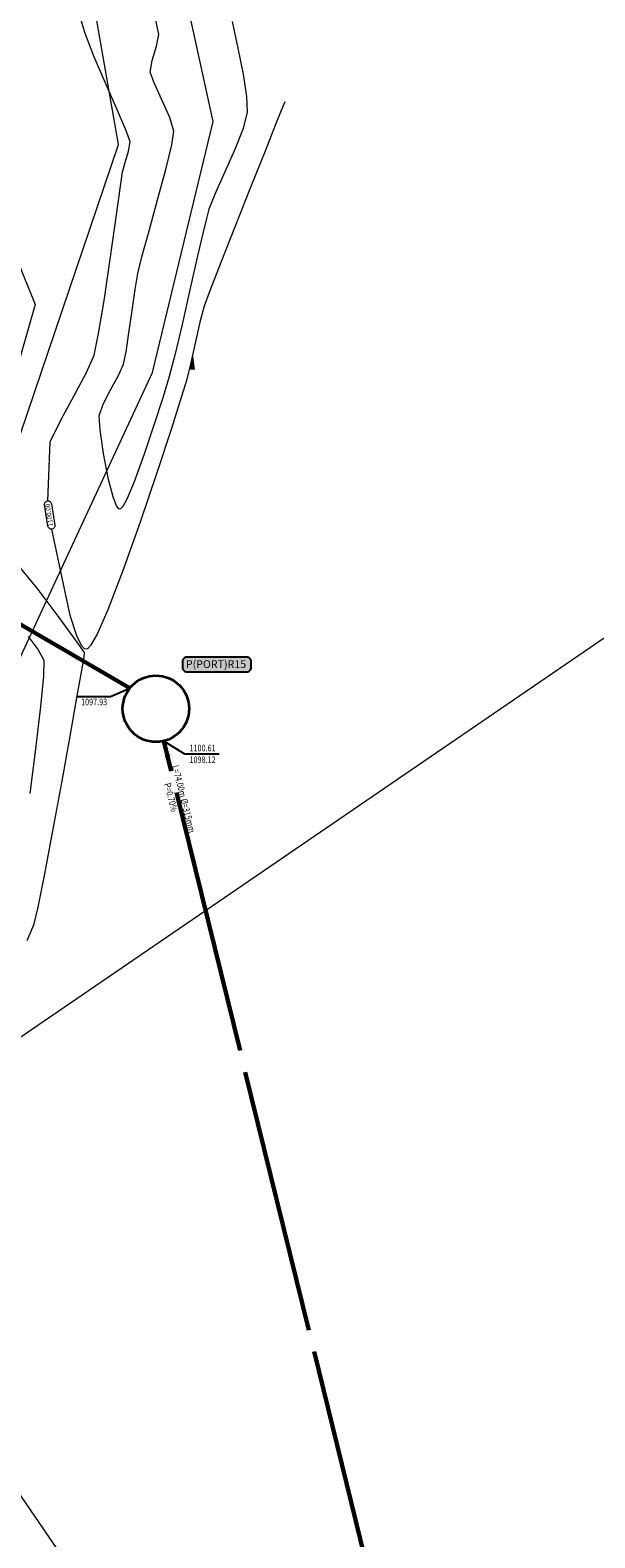
# Model space of a CAD drawing. Extents: x 1087747 to 1088151, y 1283282 to 1283712.
# Drawn here: x 1087971 to 1087983, y 1283475 to 1283509 of the extents above; entities that cross this region are included whole.
import ezdxf
from ezdxf.enums import TextEntityAlignment as Align

# ---------------------------------------------------------------- set-up
doc = ezdxf.new("R2010")
doc.units = 0
doc.header["$MEASUREMENT"] = 0
doc.linetypes.add('PLUE', pattern=[0.86, 0.5, -0.12, 0, -0.12, 0, -0.12])
doc.linetypes.add('SANIP', pattern=[1.3, 1.2, -0.1])
doc.layers.get('0').update_dxf_attribs({"lineweight": 5})
for name, color, linetype, lineweight in [('0.13', 3, 'Continuous', 13), ('Canal_sencillo_L', 5, 'CANAL_SENCILLO', 13), ('CERCA', 7, 'X_LINE', 15), ('FORMATO', 7, 'Continuous', 13), ('MARCO', 5, 'Continuous', 5), ('PLUE', 3, 'PLUE', 13), ('POZOP', 4, 'Continuous', 35), ('SANIP', 1, 'SANIP', 60), ('SURFACE1-TP-CONT-MAJ', 30, 'Continuous', 9), ('SURFACE1-TP-CONT-MIN', 251, 'Continuous', 9), ('TEXTO', 7, 'Continuous', 5)]:
    doc.layers.add(name, color=color, linetype=linetype, lineweight=lineweight)
doc.layers.add('COTAS', color=6, linetype='Continuous')
doc.layers.add('POZO-E', color=250, linetype='Continuous')
doc.styles.add('ARIAL', font='arial.ttf')
doc.styles.add('ROT100', font='arial.ttf', dxfattribs={"height": 2.2})
doc.linetypes.add('CANAL_SENCILLO', pattern='A,0.5,-0.2,[">",Standard,S=0.1,R=0,X=-0.1,Y=-0.05],-0.25', length=0.95)
doc.linetypes.add('LÍMITE1', pattern='A,6.35,-2.54,[133,ltypeshp.shx,S=2.54,R=0,X=-2.54,Y=0],-2.54,25.4', length=36.83)
doc.linetypes.add('X_LINE', pattern='A,12.7,-5.08,["X",Standard,S=2.54,R=0,X=-2.54,Y=-1.27],-6.35', length=24.13)

# ---------------------------------------------------------------- blocks, each defined once
blk = doc.blocks.new('c-027')
at = {"color": 0}
blk.add_solid([(-0.45, 0.075), (-0.45, -0.075), (0, 0), (-0.45, -0.075)], dxfattribs=at)

msp = doc.modelspace()

# ---------------------------------------------------------------- hatches: boundary and pattern name
at = {"layer": 'MARCO'}
h = msp.add_hatch(color=254, dxfattribs=at)
edge = h.paths.add_edge_path()
edge.add_line((1087974.149, 1283494.605), (1087975.499, 1283494.605))
edge.add_arc((1087975.499, 1283494.705), 0.1, 270, 360)
edge.add_line((1087975.599, 1283494.705), (1087975.599, 1283494.839))
edge.add_arc((1087975.499, 1283494.839), 0.1, 0, 90)
edge.add_line((1087975.499, 1283494.939), (1087974.149, 1283494.939))
edge.add_arc((1087974.149, 1283494.839), 0.1, 90, 180)
edge.add_line((1087974.049, 1283494.839), (1087974.049, 1283494.705))
edge.add_arc((1087974.149, 1283494.705), 0.1, 180, 270)

# ---------------------------------------------------------------- linework, layer by layer
at = {"layer": '0.13', "linetype": 'LÍMITE1', "ltscale": 0.08}
msp.add_lwpolyline([(1087967.33, 1283491.076), (1087909.647, 1283491.113), (1087902.627, 1283523.319), (1087959.449, 1283530.742), (1087970.717, 1283502.898), (1087967.33, 1283491.076)], dxfattribs=at)
at = {"layer": 'Canal_sencillo_L', "elevation": 1099.168}
msp.add_lwpolyline([(1087968.959, 1283474.692), (1087967.861, 1283477.773), (1087967.659, 1283484.284), (1087969.972, 1283489.236), (1087970.302, 1283494.748), (1087973.371, 1283501.36), (1087974.744, 1283507.031), (1087973.335, 1283513.467), (1087971.577, 1283519.752), (1087969.716, 1283523.844), (1087965.652, 1283529.558), (1087960.621, 1283536.721), (1087957.348, 1283545.087), (1087956.935, 1283552.417), (1087956.774, 1283558.504), (1087956.295, 1283562.997), (1087953.178, 1283568.707), (1087951.243, 1283571.111), (1087947.389, 1283575.751), (1087943.11, 1283580.258), (1087937.91, 1283584.796), (1087935.589, 1283590.206), (1087934.184, 1283593.408), (1087933.648, 1283596.036)], dxfattribs=at)
at = {"layer": 'CERCA', "ltscale": 0.1, "elevation": 1100.13}
msp.add_lwpolyline([(1087966.29, 1283474.949), (1087965.814, 1283480.198), (1087966.384, 1283486.216), (1087967.051, 1283489.244), (1087968.377, 1283494.683), (1087969.901, 1283498.559), (1087972.601, 1283506.508), (1087971.645, 1283511.979), (1087970.71, 1283515.525), (1087969.316, 1283520.249), (1087966.902, 1283525.296), (1087964.171, 1283530.413), (1087961.984, 1283533.645), (1087958.013, 1283539.641), (1087956.368, 1283544.932)], dxfattribs=at)
at = {"layer": 'COTAS', "color": 8}
for points in [[(1087971.656, 1283494.048), (1087972.425, 1283494.048), (1087972.86, 1283494.239)], [(1087974.874, 1283492.743), (1087974.105, 1283492.743), (1087973.626, 1283493.043)]]:
    msp.add_lwpolyline(points, dxfattribs=at)
at = {"layer": 'FORMATO', "color": 9}
for points in [[(1088006.202, 1283423.631), (1087864.947, 1283630.241)], [(1087870.482, 1283418.056), (1088048.16, 1283539.532)]]:
    msp.add_lwpolyline(points, dxfattribs=at)
at = {"layer": 'POZO-E'}
msp.add_lwpolyline([(1087974.149, 1283494.605), (1087975.499, 1283494.605, 0.414214), (1087975.599, 1283494.705), (1087975.599, 1283494.839, 0.414214), (1087975.499, 1283494.939), (1087974.149, 1283494.939, 0.414214), (1087974.049, 1283494.839), (1087974.049, 1283494.705, 0.414214)], format="xyb", close=True, dxfattribs=at)
at = {"layer": 'POZOP'}
msp.add_circle((1087973.447, 1283493.772, 1418.23), 0.75, dxfattribs=at)
at = {"layer": 'SANIP', "ltscale": 5}
msp.add_lwpolyline([(1087972.86, 1283494.239), (1087966.842, 1283497.74)], dxfattribs=at)
at = {"layer": 'SANIP', "ltscale": 5, "elevation": 2110.865}
msp.add_lwpolyline([(1087990.899, 1283422.942), (1087973.626, 1283493.043)], dxfattribs=at)
at = {"layer": 'SURFACE1-TP-CONT-MAJ', "elevation": 1100, "flags": 128}
for points in [[(1087971.009, 1283498.466), (1087971.058, 1283499.795), (1087971.305, 1283500.302), (1087971.602, 1283500.843), (1087971.875, 1283501.351), (1087972.05, 1283501.755), (1087972.154, 1283502.241), (1087972.285, 1283503.037), (1087972.423, 1283503.972), (1087972.55, 1283504.874), (1087972.646, 1283505.571), (1087972.693, 1283505.892), (1087972.754, 1283506.103), (1087972.832, 1283506.364), (1087972.865, 1283506.572), (1087972.781, 1283506.804), (1087972.578, 1283507.277), (1087972.314, 1283507.881), (1087972.048, 1283508.505), (1087971.839, 1283509.038), (1087971.746, 1283509.371)], [(1087976.357, 1283507.474), (1087976.336, 1283507.422), (1087976.278, 1283507.275), (1087976.152, 1283506.96), (1087975.928, 1283506.4), (1087975.592, 1283505.559), (1087975.238, 1283504.67), (1087974.913, 1283503.848), (1087974.664, 1283503.207), (1087974.538, 1283502.864), (1087974.443, 1283502.5), (1087974.338, 1283502.026), (1087974.233, 1283501.551), (1087974.14, 1283501.186), (1087974.025, 1283500.82), (1087973.789, 1283500.08), (1087973.469, 1283499.098), (1087973.099, 1283498.004), (1087972.718, 1283496.929), (1087972.362, 1283496.002), (1087972.119, 1283495.456), (1087971.974, 1283495.203), (1087971.899, 1283495.125), (1087971.869, 1283495.116), (1087971.837, 1283495.127), (1087971.77, 1283495.2), (1087971.663, 1283495.419), (1087971.513, 1283495.88), (1087971.1, 1283497.826)], [(1087970.302, 1283497.049), (1087970.757, 1283496.491), (1087971.258, 1283495.828), (1087971.662, 1283495.272), (1087971.83, 1283495.038), (1087971.818, 1283494.941), (1087971.817, 1283494.93), (1087971.803, 1283494.85), (1087971.759, 1283494.599), (1087971.664, 1283494.062), (1087971.502, 1283493.153), (1087971.312, 1283492.097), (1087971.115, 1283491.018), (1087970.93, 1283490.041), (1087970.779, 1283489.29), (1087970.684, 1283488.889), (1087970.529, 1283488.528)]]:
    msp.add_lwpolyline(points, dxfattribs=at)
at = {"layer": 'SURFACE1-TP-CONT-MAJ', "color": 7, "linetype": 'Continuous', "elevation": 231}
msp.add_lwpolyline([(1087971.01, 1283497.891), (1087970.932, 1283498.375, -1), (1087971.087, 1283498.4), (1087971.165, 1283497.916, -1)], format="xyb", close=True, dxfattribs=at)
at = {"layer": 'SURFACE1-TP-CONT-MIN', "elevation": 1099.5, "flags": 128}
for points in [[(1087975.17, 1283509.29), (1087975.302, 1283508.687), (1087975.418, 1283508.098), (1087975.496, 1283507.592), (1087975.511, 1283507.241), (1087975.417, 1283506.869), (1087975.231, 1283506.397), (1087975.004, 1283505.892), (1087974.791, 1283505.42), (1087974.646, 1283505.049), (1087974.629, 1283504.993), (1087974.588, 1283504.841), (1087974.513, 1283504.531), (1087974.39, 1283504), (1087974.217, 1283503.23), (1087974.04, 1283502.444), (1087973.878, 1283501.755), (1087973.751, 1283501.275), (1087973.609, 1283500.816), (1087973.408, 1283500.193), (1087973.18, 1283499.516), (1087972.954, 1283498.897), (1087972.795, 1283498.518), (1087972.699, 1283498.339), (1087972.649, 1283498.283), (1087972.629, 1283498.277), (1087972.607, 1283498.287), (1087972.56, 1283498.354), (1087972.483, 1283498.553), (1087972.38, 1283498.948), (1087972.265, 1283499.532), (1087972.186, 1283500.067), (1087972.167, 1283500.388), (1087972.255, 1283500.646), (1087972.423, 1283500.971), (1087972.602, 1283501.296), (1087972.719, 1283501.555), (1087972.775, 1283501.829), (1087972.84, 1283502.262), (1087972.909, 1283502.763), (1087972.976, 1283503.24), (1087973.036, 1283503.599), (1087973.13, 1283503.972), (1087973.293, 1283504.565), (1087973.485, 1283505.261), (1087973.669, 1283505.945), (1087973.804, 1283506.501), (1087973.851, 1283506.813), (1087973.761, 1283507.122), (1087973.582, 1283507.522), (1087973.405, 1283507.9), (1087973.318, 1283508.144), (1087973.362, 1283508.405), (1087973.459, 1283508.734), (1087973.512, 1283508.998), (1087973.448, 1283509.319)], [(1087970.563, 1283495.403), (1087970.79, 1283495.103), (1087970.919, 1283494.865), (1087970.909, 1283494.498), (1087970.834, 1283493.751), (1087970.721, 1283492.809), (1087970.599, 1283491.858)]]:
    msp.add_lwpolyline(points, dxfattribs=at)

# ---------------------------------------------------------------- block references
at = {"layer": 'PLUE', "color": 2, "linetype": 'Continuous', "xscale": 0.7999999998829622, "zscale": 0.8}
for p, yscale, rotation in [((1087974.285, 1283501.789, 1418.23), 0.8000000000258819, 87.60493827131455), ((1087973.626, 1283493.043, 1141.176), 0.8000000000258818, 103.8420592798975)]:
    msp.add_blockref('c-027', p, dxfattribs=dict(at, yscale=yscale, rotation=rotation))

# ---------------------------------------------------------------- texts
at = {"layer": 'POZO-E', "style": 'ROT100'}
msp.add_text('P(PORT)R15', height=0.176, rotation=360, dxfattribs=at).set_placement((1087974.806, 1283494.691), align=Align.CENTER)
at = {"layer": 'SURFACE1-TP-CONT-MAJ', "color": 7, "insert": (1087971.048, 1283498.146, 231), "char_height": 0.105, "attachment_point": 5, "rotation": 99.1729}
msp.add_mtext('{1100.00}', dxfattribs=at)
at = {"layer": 'TEXTO', "style": 'ARIAL', "width": 0.8}
for s, p in [('1097.93', (1087972.052, 1283493.85, -1867.252)), ('1100.61', (1087974.501, 1283492.809, -1867.252)), ('1098.12', (1087974.501, 1283492.545, -1867.252))]:
    msp.add_text(s, height=0.15, dxfattribs=at).set_placement(p, align=Align.CENTER)
for s, p in [('L=74.00m %%C=315mm ', (1087973.813, 1283492.476)), (' P=0.70%%%', (1087973.624, 1283492.11))]:
    msp.add_text(s, height=0.15, rotation=284.151, dxfattribs=at).set_placement(p)

doc.saveas('drawing.dxf')
